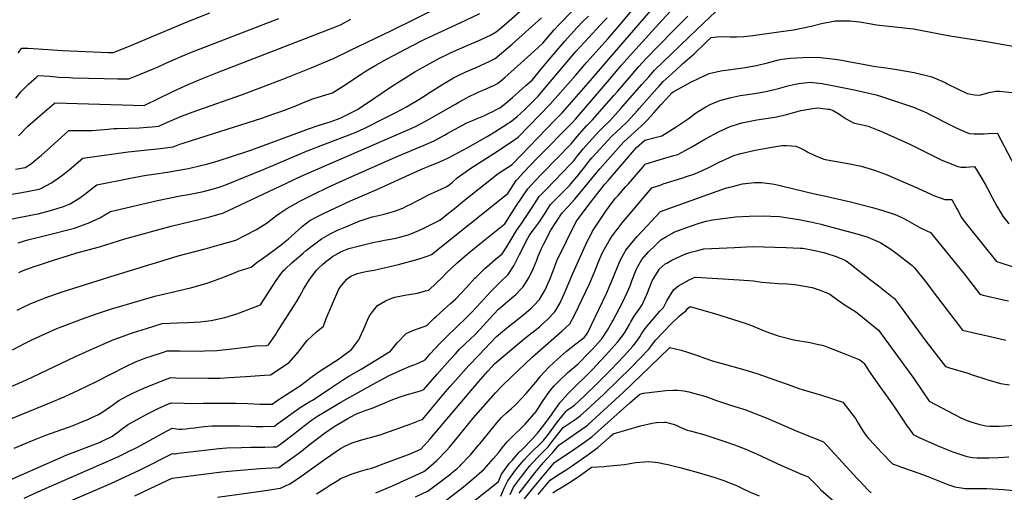
# Model space of a CAD drawing. Units: inches. Extents: x 2604119 to 2609534, y 1491255 to 1496673.
# Drawn here: x 2605997 to 2607233, y 1493920 to 1494514 of the extents above; entities that cross this region are included whole.
import ezdxf

# ---------------------------------------------------------------- set-up
doc = ezdxf.new("R2010")
doc.units = ezdxf.units.IN
doc.header["$MEASUREMENT"] = 0
doc.layers.add('tile_2735_16_contour_10ft', color=184, linetype='Continuous')

msp = doc.modelspace()

# ---------------------------------------------------------------- linework, layer by layer
at = {"layer": 'tile_2735_16_contour_10ft'}
for points, elevation in [([(2605970.4, 1494045.9), (2606004.7, 1494060.9), (2606067.3, 1494090.4), (2606084.8, 1494098.3), (2606115.2, 1494111.9), (2606123.5, 1494114.9), (2606136.2, 1494119.6), (2606140, 1494120.8), (2606156.1, 1494125.9), (2606175.8, 1494131.8), (2606194.8, 1494132.8), (2606207.8, 1494133.2), (2606223.7, 1494134.2), (2606230.8, 1494134.9), (2606237.5, 1494135.9), (2606254.6, 1494139.6), (2606265.4, 1494142.7), (2606269.7, 1494144.3), (2606299.4, 1494155.4), (2606319.2, 1494186.1), (2606324.3, 1494193.6), (2606327.9, 1494198.1), (2606330.5, 1494200.5), (2606339.3, 1494208.6), (2606352.9, 1494220.4), (2606357.3, 1494224), (2606366, 1494231), (2606375.9, 1494238.4), (2606384.6, 1494243.6), (2606388.7, 1494245.7), (2606395.9, 1494249.2), (2606406.4, 1494253.7), (2606424.3, 1494261.2), (2606428.2, 1494262.4), (2606439.7, 1494265.9), (2606447.4, 1494267.7), (2606454.5, 1494269.4), (2606466.3, 1494272.7), (2606469.1, 1494273.8), (2606477.9, 1494277.1), (2606482, 1494279), (2606488.9, 1494282.4), (2606495.3, 1494285.8), (2606499.6, 1494288.1), (2606510.3, 1494293.7), (2606521.7, 1494298.8), (2606532.6, 1494303.8), (2606534.8, 1494304.9), (2606540, 1494309.3), (2606546.5, 1494315), (2606563.6, 1494327.2), (2606597, 1494348.8), (2606601.3, 1494351.6), (2606613.4, 1494359.7), (2606623.1, 1494366.2), (2606663.3, 1494407.7), (2606694.8, 1494444), (2606709.1, 1494460.6), (2606735.8, 1494490.2), (2606751, 1494507.8), (2606781, 1494544.5)], 9510), ([(2605991.6, 1494326.2), (2606004.1, 1494328.1), (2606011.7, 1494333.3), (2606017.6, 1494338), (2606023.9, 1494343.1), (2606040.8, 1494358.4), (2606044.9, 1494362.2), (2606058.8, 1494374.6), (2606073.7, 1494374.5), (2606087.8, 1494374.6), (2606103.7, 1494375.9), (2606115.7, 1494377.2), (2606119.3, 1494377.2), (2606147.5, 1494377.9), (2606157.2, 1494378.7), (2606163.3, 1494379.3), (2606171.7, 1494380.1), (2606179.8, 1494383.7), (2606188.6, 1494387.7), (2606200.2, 1494392.5), (2606219.6, 1494399.6), (2606276.8, 1494419.9), (2606327.3, 1494439.1), (2606362.9, 1494453.6), (2606391.7, 1494465.8), (2606412.2, 1494475.5), (2606463.1, 1494500.1), (2606557.2, 1494546.8)], 9440), ([(2605996.1, 1494196.2), (2606000.5, 1494198.2), (2606003.3, 1494199.3), (2606016.6, 1494204.1), (2606020.8, 1494205.5), (2606039.3, 1494211.6), (2606058.2, 1494217.5), (2606068.9, 1494220.7), (2606097.1, 1494228.4), (2606129.2, 1494238.3), (2606187.4, 1494254.5), (2606235.6, 1494266.2), (2606248.9, 1494269.7), (2606252, 1494270.9), (2606331.9, 1494308.3), (2606350.6, 1494317.1), (2606489.4, 1494377.7), (2606495.5, 1494380.6), (2606500.4, 1494382.9), (2606507.2, 1494386.7), (2606544.2, 1494407.6), (2606548.6, 1494410.2), (2606560.5, 1494416.9), (2606571.2, 1494422.2), (2606573.6, 1494423.2), (2606581.8, 1494426.8), (2606589.2, 1494429.8), (2606592.3, 1494431.3), (2606597, 1494433.7), (2606600.7, 1494436.8), (2606606.1, 1494441.5), (2606630.3, 1494462.9), (2606642.9, 1494474.3), (2606653.9, 1494484.3), (2606667.6, 1494500.6), (2606674.7, 1494508.4), (2606708, 1494542.8)], 9480), ([(2605941.4, 1493994.2), (2606035, 1494032.4), (2606052.7, 1494039.7), (2606071.7, 1494048.4), (2606092.6, 1494058.5), (2606130.5, 1494077.8), (2606142.5, 1494083.7), (2606151.1, 1494087.2), (2606155.5, 1494089), (2606163.3, 1494091.5), (2606177.4, 1494096.1), (2606181.9, 1494097.6), (2606186.8, 1494097.7), (2606198, 1494097.7), (2606223.8, 1494097.4), (2606229.2, 1494097.5), (2606244.4, 1494098.1), (2606267.3, 1494100.6), (2606284.4, 1494102.8), (2606293.3, 1494103.7), (2606307.3, 1494104.5), (2606309.5, 1494105), (2606318.2, 1494117.6), (2606320.1, 1494120.5), (2606344.4, 1494159.3), (2606348.6, 1494166.3), (2606351.1, 1494171), (2606353.4, 1494175.3), (2606359.5, 1494185.1), (2606361.4, 1494187.9), (2606369.8, 1494199.2), (2606371.7, 1494201.1), (2606377.1, 1494206.1), (2606380.4, 1494209.2), (2606389.8, 1494216.3), (2606397.3, 1494220.6), (2606399.7, 1494221.9), (2606410.5, 1494226.4), (2606425.5, 1494230.2), (2606440.3, 1494233.7), (2606449.1, 1494235.6), (2606454.9, 1494236.6), (2606462.7, 1494237.9), (2606469.5, 1494239.4), (2606475.8, 1494240.9), (2606484.6, 1494243.5), (2606488.2, 1494244.6), (2606498.2, 1494248.9), (2606506, 1494252.7), (2606521.4, 1494260.2), (2606524.5, 1494261.8), (2606535.5, 1494270.7), (2606542.4, 1494276.2), (2606555.5, 1494287.1), (2606581.4, 1494307.6), (2606598, 1494320.5), (2606615.2, 1494331.9), (2606669.4, 1494387.9), (2606676.6, 1494395.3), (2606678.5, 1494397.4), (2606710.8, 1494434.1), (2606751.7, 1494482), (2606792.4, 1494528.8)], 9520), ([(2605985.4, 1494263), (2606017.1, 1494269.3), (2606020.2, 1494270), (2606035.8, 1494274.2), (2606043.9, 1494276.5), (2606051.9, 1494279), (2606060.3, 1494282.4), (2606072.6, 1494290), (2606080.5, 1494295.7), (2606087.1, 1494301.1), (2606093.7, 1494306.2), (2606136, 1494314.6), (2606151.4, 1494317.6), (2606156.4, 1494318.4), (2606165.6, 1494319.8), (2606182.8, 1494322.3), (2606198.9, 1494325.1), (2606208.8, 1494326.9), (2606226, 1494331), (2606231.5, 1494332.4), (2606244.8, 1494336.1), (2606282.1, 1494348.4), (2606288.3, 1494350.5), (2606359.6, 1494376.9), (2606371.6, 1494381), (2606374.2, 1494381.7), (2606384.1, 1494384.7), (2606386.7, 1494385.5), (2606396, 1494388.9), (2606399.3, 1494390.3), (2606407.8, 1494394.3), (2606421, 1494401.1), (2606441.6, 1494414.8), (2606464, 1494430), (2606493.2, 1494448.3), (2606499, 1494451.9), (2606508.1, 1494456.9), (2606523.3, 1494465), (2606535.4, 1494470.9), (2606538.8, 1494472.6), (2606559, 1494481.6), (2606572.7, 1494487.6), (2606588, 1494494.7), (2606595.2, 1494498.6), (2606599.5, 1494502.1), (2606611.8, 1494512.6), (2606636, 1494534)], 9460), ([(2606002.6, 1493912.3), (2606019.7, 1493920.2), (2606120.2, 1493964.4), (2606132.8, 1493970.5), (2606144.8, 1493976.6), (2606153.4, 1493981.3), (2606176.6, 1493994.2), (2606188.3, 1494000.4), (2606191.2, 1494000), (2606193.8, 1493999.5), (2606197.1, 1493999.2), (2606199.3, 1493999.2), (2606199.8, 1493999.2), (2606200.6, 1493999.2), (2606205.6, 1493999.6), (2606211.1, 1494000.2), (2606216.5, 1494001), (2606219.3, 1494001.4), (2606222, 1494001.8), (2606228.7, 1494002.4), (2606238.3, 1494003.1), (2606248.9, 1494003.2), (2606269.6, 1494003.4), (2606273.2, 1494003.4), (2606287.3, 1494002.9), (2606293.8, 1494002.5), (2606302.3, 1494002.4), (2606316.8, 1494002.9), (2606319.5, 1494004.9), (2606337.3, 1494018.1), (2606350.4, 1494027.1), (2606361.4, 1494033.9), (2606364.5, 1494035.7), (2606379.5, 1494045.3), (2606388.6, 1494051.7), (2606402.4, 1494060.7), (2606410.5, 1494065.7), (2606425.6, 1494074.5), (2606462.7, 1494097.4), (2606470.9, 1494107.5), (2606482.2, 1494119.5), (2606490.8, 1494123), (2606494.1, 1494124.3), (2606504.8, 1494128.3), (2606508.4, 1494129.3), (2606517.6, 1494138.5), (2606520.1, 1494140.9), (2606538.1, 1494157.2), (2606544.5, 1494162.9), (2606557.9, 1494177.3), (2606568.4, 1494188.8), (2606570, 1494190.4), (2606580.9, 1494201), (2606583.4, 1494203.3), (2606594.1, 1494212.4), (2606602.8, 1494219.4), (2606607.9, 1494227.2), (2606614.3, 1494237.5), (2606621, 1494249.1), (2606628.4, 1494259.5), (2606629.7, 1494261.3), (2606635.4, 1494270.1), (2606639.6, 1494276.6), (2606649.3, 1494291.5), (2606658.3, 1494301), (2606688.3, 1494331.7), (2606692.2, 1494336.2), (2606697.4, 1494342.6), (2606704.5, 1494351.6), (2606707.7, 1494355.5), (2606724.6, 1494374), (2606729.5, 1494378.7), (2606738.1, 1494387), (2606751.8, 1494402.3), (2606760.3, 1494411.9), (2606778.3, 1494432.6), (2606786.8, 1494442.2), (2606794.3, 1494450.5), (2606847.8, 1494502.2), (2606878.5, 1494531.3)], 9550), ([(2605978.5, 1493932.5), (2606045, 1493962), (2606056.1, 1493966.7), (2606070.9, 1493972.3), (2606075.1, 1493973.8), (2606097.9, 1493982.9), (2606100.3, 1493983.9), (2606103.1, 1493985.3), (2606113.4, 1493990.4), (2606116.5, 1493992.7), (2606119.8, 1493995.1), (2606124.4, 1493998.7), (2606132.5, 1494004.4), (2606156.7, 1494017.8), (2606170.8, 1494025.1), (2606184, 1494030.8), (2606187.5, 1494032.2), (2606203.4, 1494031.6), (2606211.3, 1494031.5), (2606227.6, 1494031.7), (2606268.1, 1494031.8), (2606283.3, 1494031.3), (2606298.8, 1494030.4), (2606314.2, 1494030.6), (2606322.7, 1494036.9), (2606326, 1494039.1), (2606337.8, 1494046.6), (2606349.6, 1494054.2), (2606360.7, 1494062.6), (2606361.3, 1494063.2), (2606374.1, 1494072.3), (2606387, 1494080.5), (2606398.4, 1494088), (2606400.8, 1494089.5), (2606413.5, 1494099.4), (2606421.5, 1494109.7), (2606422.8, 1494111.5), (2606426.2, 1494118.9), (2606429, 1494125.4), (2606433.6, 1494136.1), (2606436.2, 1494141.5), (2606441.3, 1494148.3), (2606446.2, 1494154.8), (2606456.2, 1494160.4), (2606464.2, 1494163.7), (2606468.2, 1494165.2), (2606480.7, 1494167.4), (2606494.2, 1494169.6), (2606496.5, 1494170.1), (2606506.6, 1494172.9), (2606510.8, 1494174.1), (2606519.9, 1494182.5), (2606527.6, 1494189.8), (2606533, 1494195.5), (2606546.4, 1494208.4), (2606561.6, 1494221.1), (2606577, 1494233.8), (2606606.3, 1494257.4), (2606621, 1494280.2), (2606635, 1494301.5), (2606643.9, 1494311.1), (2606652.9, 1494320.6), (2606689.4, 1494357.8), (2606694.8, 1494364.4), (2606700.1, 1494370.6), (2606709.3, 1494380.8), (2606714.7, 1494386.3), (2606716.4, 1494388), (2606743.1, 1494418.6), (2606747.7, 1494423.8), (2606774.6, 1494455.1), (2606783.4, 1494464.9), (2606818.5, 1494500.9), (2606836, 1494518.6)], 9540), ([(2605988.1, 1494098.9), (2606004.6, 1494107.6), (2606012.3, 1494111.3), (2606021.6, 1494115.8), (2606039.2, 1494123.6), (2606043.7, 1494125.5), (2606057.2, 1494130.8), (2606074.5, 1494137.4), (2606093.5, 1494144.2), (2606112.2, 1494150.5), (2606128.3, 1494155.2), (2606131.2, 1494156), (2606166.9, 1494166.4), (2606190, 1494171.6), (2606213.3, 1494177.4), (2606232.4, 1494182.8), (2606251, 1494189.3), (2606266.7, 1494195.7), (2606271.5, 1494197.7), (2606287.8, 1494202.9), (2606295.1, 1494209.1), (2606296.8, 1494210.3), (2606301.3, 1494213.2), (2606325.3, 1494230.8), (2606334.5, 1494238.3), (2606338.4, 1494241.6), (2606343.3, 1494246.2), (2606350.5, 1494252.8), (2606352.1, 1494254.2), (2606361.5, 1494261.4), (2606371, 1494266.6), (2606379.2, 1494270.7), (2606412.5, 1494286.3), (2606444.8, 1494300.2), (2606496.1, 1494323.6), (2606500.5, 1494325.5), (2606505.9, 1494327.7), (2606512, 1494330.1), (2606523.4, 1494334.8), (2606534.5, 1494340), (2606559.9, 1494353.4), (2606583.8, 1494367), (2606593.8, 1494373), (2606610.1, 1494383.4), (2606612.8, 1494385.1), (2606621.5, 1494392.3), (2606631, 1494400.5), (2606648, 1494418), (2606659.1, 1494430.8), (2606661.2, 1494433.3), (2606695.4, 1494473.8), (2606706.2, 1494485.7), (2606730.7, 1494512.7), (2606734.5, 1494516.5)], 9500), ([(2605989.9, 1493975.1), (2606015.1, 1493985.8), (2606029.9, 1493991.4), (2606064, 1494003.9), (2606077.9, 1494009.4), (2606081.9, 1494011), (2606087.7, 1494013.7), (2606095.8, 1494017.7), (2606100.1, 1494020), (2606105.6, 1494023.7), (2606110.9, 1494027.5), (2606113.7, 1494029.4), (2606121.7, 1494035.1), (2606126.1, 1494037.5), (2606134.1, 1494041.7), (2606140.1, 1494044.9), (2606153, 1494050.7), (2606166.3, 1494056.2), (2606179.9, 1494061.5), (2606186.8, 1494064), (2606192.9, 1494063.6), (2606233.5, 1494063.3), (2606243.2, 1494063.4), (2606248.7, 1494063.4), (2606260.1, 1494064), (2606280.8, 1494065.3), (2606304.2, 1494067), (2606312, 1494067.6), (2606335.4, 1494083), (2606346.8, 1494096), (2606356.4, 1494108.3), (2606357.9, 1494110.4), (2606369.5, 1494121.5), (2606378.3, 1494128.8), (2606382, 1494138.2), (2606397.9, 1494175.1), (2606399.3, 1494177.6), (2606407.4, 1494187.2), (2606410.2, 1494190), (2606413.6, 1494191.8), (2606421.2, 1494194.8), (2606427.9, 1494196.6), (2606433.9, 1494197.8), (2606442, 1494199.2), (2606456.2, 1494202.3), (2606460, 1494203.1), (2606472.5, 1494206.3), (2606497.5, 1494213), (2606509.9, 1494216.9), (2606514.2, 1494218.8), (2606609.9, 1494295.4), (2606613.6, 1494301.1), (2606620.6, 1494311.7), (2606627.9, 1494319.8), (2606629.3, 1494321.4), (2606647.3, 1494340.2), (2606690.5, 1494383.9), (2606695, 1494388.9), (2606735.1, 1494435.8), (2606752.8, 1494456.9), (2606762.4, 1494467.9), (2606803.8, 1494513.4), (2606814.3, 1494524.7)], 9530), ([(2605992.2, 1494415.5), (2605998.4, 1494423.3), (2606008.2, 1494432.9), (2606018.1, 1494441.9), (2606020.4, 1494443.9), (2606035, 1494442.8), (2606046.1, 1494441.9), (2606060, 1494441.1), (2606063.9, 1494440.9), (2606102.9, 1494439.9), (2606120.2, 1494439.6), (2606134.1, 1494439.5), (2606146.6, 1494444.5), (2606149.7, 1494445.8), (2606163.6, 1494451.6), (2606170.1, 1494454.4), (2606180.5, 1494459.3), (2606199.6, 1494467.9), (2606212.6, 1494473.2), (2606322.5, 1494515.4)], 9420), ([(2605994, 1494148.8), (2605998.9, 1494151.3), (2606011, 1494157.2), (2606020.6, 1494161), (2606029.2, 1494164.3), (2606048.9, 1494171.2), (2606116.9, 1494192.8), (2606183.7, 1494213.4), (2606196.1, 1494217), (2606229.9, 1494225.9), (2606247.4, 1494230.7), (2606268.4, 1494236.7), (2606294.5, 1494250), (2606307.9, 1494258.7), (2606310.4, 1494260.5), (2606319.6, 1494267.9), (2606323.8, 1494270.9), (2606332.5, 1494276.7), (2606346.8, 1494284.7), (2606347.1, 1494284.9), (2606365.6, 1494294.1), (2606384.5, 1494303.2), (2606411.2, 1494315.6), (2606471.9, 1494342.4), (2606504.9, 1494356.1), (2606507.8, 1494357.4), (2606517.3, 1494361.7), (2606530.4, 1494368.9), (2606533.7, 1494370.7), (2606558.6, 1494384.1), (2606566.7, 1494387.8), (2606569.2, 1494388.9), (2606579.7, 1494393.2), (2606586.7, 1494396.4), (2606590.3, 1494398.1), (2606595.9, 1494401.1), (2606599.7, 1494403.3), (2606607.4, 1494408.9), (2606616, 1494416.2), (2606632.7, 1494431.1), (2606640.4, 1494438.1), (2606657.2, 1494458.3), (2606681.6, 1494487.1), (2606692.4, 1494499), (2606703, 1494510.6), (2606711.1, 1494518.3)], 9490), ([(2605994.9, 1494472.1), (2605999.6, 1494478.3), (2606007.1, 1494478.2), (2606013.8, 1494477.8), (2606050.6, 1494475.2), (2606108.5, 1494472.7), (2606114.6, 1494472.8), (2606126, 1494477.2), (2606129.5, 1494478.5), (2606138.8, 1494482.4), (2606205.2, 1494510.5), (2606235.9, 1494522.7)], 9410), ([(2605995, 1494233.4), (2606007.4, 1494237), (2606030.9, 1494243), (2606065.7, 1494252), (2606080.4, 1494257.3), (2606083.1, 1494258.3), (2606098.4, 1494265.1), (2606104, 1494268.6), (2606111.1, 1494272.8), (2606170.2, 1494286.7), (2606198.4, 1494292.3), (2606208.9, 1494294.2), (2606225.7, 1494297.6), (2606228.9, 1494298.3), (2606240.4, 1494301.5), (2606247.4, 1494303.6), (2606254.6, 1494305.8), (2606304.1, 1494326), (2606351.4, 1494346.3), (2606357, 1494348.8), (2606380.9, 1494358), (2606414.2, 1494370.5), (2606418.3, 1494372.1), (2606428.6, 1494376.8), (2606430.5, 1494377.7), (2606456.7, 1494390.8), (2606470.2, 1494397.7), (2606482.6, 1494404.3), (2606484.7, 1494405.6), (2606498, 1494413.6), (2606502.6, 1494416.4), (2606512.5, 1494422.9), (2606527, 1494432.2), (2606541.9, 1494440.9), (2606546.7, 1494443.2), (2606557.4, 1494448.4), (2606570.1, 1494454), (2606586.4, 1494461.4), (2606594.2, 1494465.3), (2606615.4, 1494483.2), (2606628.1, 1494494.4), (2606652.3, 1494516.3)], 9470), ([(2606023.7, 1494301.9), (2606037, 1494308.8), (2606049.7, 1494317.8), (2606059, 1494325.3), (2606076.4, 1494339.7), (2606133.3, 1494347.8), (2606161.2, 1494350.8), (2606173.2, 1494351.9), (2606189.9, 1494354), (2606198.1, 1494357.4), (2606200.9, 1494358.5), (2606213.8, 1494362.7), (2606300.9, 1494390.1), (2606316.1, 1494395.4), (2606326.3, 1494399.1), (2606341.8, 1494404.8), (2606353.4, 1494409.7), (2606365.2, 1494414.6), (2606377.4, 1494418.3), (2606389.8, 1494422.2), (2606403.6, 1494430.8), (2606425.6, 1494445.4), (2606430.8, 1494449), (2606434.2, 1494451.1), (2606444, 1494456.6), (2606458.6, 1494464.6), (2606474.5, 1494473.3), (2606489.5, 1494481.1), (2606504.9, 1494488.9), (2606557.1, 1494513.3), (2606574.7, 1494521.9)], 9450), ([(2605995.6, 1494367.8), (2606007.3, 1494379.9), (2606019.8, 1494391.2), (2606040.2, 1494408.7), (2606041.2, 1494409.5), (2606069.5, 1494408.4), (2606139.3, 1494406.5), (2606153.2, 1494406.2), (2606153.5, 1494406.2), (2606154, 1494406.5), (2606188.3, 1494423.3), (2606205.5, 1494431.3), (2606222.3, 1494438.5), (2606247.6, 1494448.6), (2606393.6, 1494504.9), (2606397.8, 1494506.6), (2606400.8, 1494508), (2606412.8, 1494514.5)], 9430), ([(2606036.7, 1493898.7), (2606111.5, 1493931), (2606148.2, 1493948.1), (2606189, 1493968.7), (2606191.4, 1493968.3), (2606192.1, 1493968.3), (2606196.6, 1493968.8), (2606247.5, 1493974.8), (2606252, 1493975.2), (2606257, 1493975.6), (2606275.7, 1493976), (2606287.3, 1493976.3), (2606305, 1493976.4), (2606315.4, 1493976.8), (2606319.6, 1493977), (2606323.2, 1493979.6), (2606338.8, 1493991.1), (2606357.9, 1494006.1), (2606363.6, 1494010.5), (2606372.4, 1494016.2), (2606377.3, 1494019.3), (2606400.2, 1494033.1), (2606444.5, 1494057.9), (2606460.8, 1494066.5), (2606477.8, 1494074.2), (2606487.4, 1494078.4), (2606493.1, 1494080.5), (2606497.2, 1494082.2), (2606506.1, 1494086.3), (2606512.6, 1494093.8), (2606524.7, 1494106.9), (2606533.3, 1494115.7), (2606558.1, 1494139.7), (2606563.7, 1494145.3), (2606576.5, 1494159), (2606587.9, 1494171.4), (2606600, 1494183.5), (2606610.3, 1494193.5), (2606617.3, 1494204.5), (2606622.5, 1494214.7), (2606624.5, 1494218.9), (2606635.2, 1494239.1), (2606636.9, 1494242), (2606640.6, 1494247.7), (2606642.2, 1494249.8), (2606649.7, 1494260), (2606651.9, 1494263.1), (2606656.7, 1494270.7), (2606661.5, 1494278.4), (2606663.5, 1494281.5), (2606667.5, 1494285.6), (2606682, 1494300.2), (2606687.2, 1494305.5), (2606691.4, 1494310.4), (2606698.9, 1494319.4), (2606700.9, 1494321.8), (2606705.2, 1494327.1), (2606710, 1494333.5), (2606715.5, 1494340.2), (2606740, 1494367.2), (2606747.1, 1494373.9), (2606751.3, 1494377.7), (2606760.2, 1494386), (2606772.9, 1494399.9), (2606775, 1494402.4), (2606797.6, 1494427.9), (2606800, 1494430.5), (2606805.1, 1494436.2), (2606816.1, 1494446.3), (2606827.2, 1494456.3), (2606829.4, 1494458.3), (2606843.8, 1494471), (2606857.8, 1494484.4), (2606859.5, 1494486), (2606865.2, 1494491.4), (2606872.2, 1494492.3), (2606878.8, 1494492.7), (2606889.3, 1494492.4), (2606891.3, 1494492.3), (2606897, 1494492.3), (2606906.2, 1494492.8), (2606917.5, 1494494.2), (2606953.2, 1494499.2), (2606968.8, 1494501.4), (2606990.8, 1494505.9), (2607003.8, 1494509.2), (2607021.1, 1494512.5), (2607024.8, 1494512.7), (2607039.9, 1494512.6), (2607051.5, 1494511.3), (2607066.3, 1494508.7), (2607073, 1494507.6), (2607095.7, 1494504.9), (2607119.4, 1494502.6), (2607141.2, 1494498.5), (2607162.7, 1494494.2), (2607165.5, 1494493.7), (2607211.1, 1494486.4), (2607260.6, 1494477.6)], 9560), ([(2606141.7, 1493915.2), (2606160.8, 1493924.4), (2606188.6, 1493937.6), (2606250.8, 1493945.4), (2606259.8, 1493946.5), (2606264.2, 1493946.9), (2606298.8, 1493949.7), (2606313.6, 1493950.5), (2606322.3, 1493951.1), (2606330.1, 1493956.4), (2606341.6, 1493964.6), (2606351, 1493971.6), (2606360.7, 1493979.3), (2606370.9, 1493987.2), (2606379.9, 1493994), (2606391.9, 1494002.4), (2606396.7, 1494005.3), (2606409.2, 1494012.6), (2606411.9, 1494014.2), (2606420.8, 1494018.7), (2606426.5, 1494021), (2606430.7, 1494022.4), (2606439.5, 1494025.6), (2606452.5, 1494031), (2606465.5, 1494036.6), (2606474.9, 1494039.9), (2606478.5, 1494041.1), (2606482.3, 1494042.2), (2606491.4, 1494044.6), (2606500.2, 1494047.5), (2606504.4, 1494048.9), (2606520.6, 1494068), (2606537, 1494086.5), (2606544.1, 1494094), (2606549.4, 1494099.5), (2606562.6, 1494112.2), (2606568.8, 1494118.2), (2606574.9, 1494124.5), (2606587.2, 1494138.2), (2606597.9, 1494149.5), (2606609.7, 1494159.6), (2606620, 1494168.6), (2606627.1, 1494175.8), (2606629.4, 1494178.2), (2606636.2, 1494189.4), (2606642, 1494201.4), (2606646.3, 1494211.8), (2606648.2, 1494216.6), (2606652.4, 1494226.2), (2606655.2, 1494232), (2606663.9, 1494249.2), (2606678, 1494271.3), (2606686.1, 1494279.4), (2606694, 1494288.4), (2606721.2, 1494321.6), (2606725.5, 1494326.6), (2606755.4, 1494360.4), (2606764.3, 1494368.4), (2606770, 1494373.5), (2606777.2, 1494380.1), (2606782.5, 1494385), (2606785.3, 1494388.1), (2606793.4, 1494397), (2606802.2, 1494406.8), (2606809.1, 1494414.5), (2606815.9, 1494421.9), (2606817.4, 1494423.3), (2606827.4, 1494428.8), (2606839.1, 1494434.9), (2606851, 1494440.7), (2606862.8, 1494446.3), (2606877.6, 1494449.8), (2606892.8, 1494451.9), (2606902.1, 1494453), (2606907.8, 1494453.9), (2606922.2, 1494456.3), (2606936.2, 1494459.8), (2606950, 1494463.6), (2606953.8, 1494464.3), (2606965, 1494465.6), (2606980.5, 1494466.6), (2606999.4, 1494466.7), (2607002, 1494466.5), (2607020.9, 1494464.3), (2607029.2, 1494463.1), (2607040, 1494461), (2607051.6, 1494458.7), (2607071.7, 1494455.2), (2607085.2, 1494453.3), (2607098.3, 1494451.4), (2607120, 1494447.5), (2607142.4, 1494442.2), (2607158.9, 1494435), (2607162.5, 1494433.1), (2607186.5, 1494421.3), (2607196.1, 1494419.4), (2607202.2, 1494419.1), (2607211.6, 1494421.7), (2607213.8, 1494422.3), (2607222.9, 1494424), (2607227.4, 1494424.2), (2607242.9, 1494422.4)], 9570), ([(2606245.4, 1493913.5), (2606300, 1493921), (2606324.6, 1493925), (2606336.1, 1493930.4), (2606347, 1493937.6), (2606375.1, 1493957.5), (2606380.9, 1493961.8), (2606400, 1493975), (2606405.2, 1493977.6), (2606414.4, 1493981.8), (2606425.1, 1493985.2), (2606434, 1493987.6), (2606437.7, 1493988.5), (2606450.7, 1493992.4), (2606458.9, 1493995.3), (2606469.6, 1493999.1), (2606476.6, 1494001.6), (2606489.6, 1494006.4), (2606499.8, 1494010.3), (2606502.6, 1494011.4), (2606514.9, 1494026), (2606531.7, 1494046.1), (2606537.6, 1494052.8), (2606561, 1494079.3), (2606573.4, 1494092.3), (2606595.9, 1494115.5), (2606608.4, 1494126.2), (2606610.4, 1494127.9), (2606630.2, 1494143.3), (2606639.4, 1494151.3), (2606642.3, 1494154.2), (2606649.5, 1494162.2), (2606652.5, 1494167), (2606656.4, 1494173.3), (2606662.4, 1494186.4), (2606666.8, 1494198.2), (2606670.3, 1494207.4), (2606671.6, 1494210.8), (2606695.7, 1494260.1), (2606713.9, 1494284), (2606723, 1494296), (2606731.9, 1494307), (2606736.4, 1494312.4), (2606771.5, 1494353.2), (2606781.9, 1494362.7), (2606795, 1494365.9), (2606803.3, 1494368.1), (2606820, 1494378.4), (2606836.5, 1494389.5), (2606846.8, 1494397.1), (2606858.4, 1494404.4), (2606864.2, 1494407.2), (2606876.2, 1494412.4), (2606890.5, 1494416.3), (2606901.8, 1494418.5), (2606905, 1494419.1), (2606919.5, 1494421.2), (2606933.8, 1494423.7), (2606942.7, 1494425.9), (2606949.6, 1494427.6), (2606961.4, 1494430.8), (2606968.7, 1494432.4), (2606975.3, 1494433.8), (2606989.6, 1494435.5), (2607004.5, 1494433.7), (2607021.8, 1494430.5), (2607046.7, 1494425.3), (2607058, 1494422.7), (2607072.4, 1494419.3), (2607079.2, 1494417.2), (2607119.4, 1494404.2), (2607136.1, 1494396.9), (2607140, 1494394.9), (2607165.3, 1494381.8), (2607171.2, 1494378.7), (2607177.5, 1494375.9), (2607189.3, 1494371), (2607195.6, 1494370.4), (2607199.9, 1494370.4), (2607202.7, 1494370.3), (2607208.2, 1494370.5), (2607213.6, 1494370.9), (2607224.5, 1494371.3), (2607224.7, 1494371), (2607246, 1494330.4)], 9580), ([(2606369.9, 1493917.9), (2606376.4, 1493921.9), (2606380.9, 1493925.1), (2606387.2, 1493929.1), (2606396.3, 1493934.7), (2606400, 1493937), (2606407.2, 1493940.1), (2606414.4, 1493943), (2606425.1, 1493946.4), (2606433.9, 1493948.8), (2606437.6, 1493949.8), (2606445, 1493952.3), (2606450.2, 1493954.2), (2606487.2, 1493968.1), (2606500.8, 1493974), (2606505.1, 1493978.7), (2606512.4, 1493987.1), (2606573.3, 1494058.8), (2606584.8, 1494072.1), (2606589.4, 1494077), (2606593.8, 1494081.5), (2606627.9, 1494110.7), (2606638.8, 1494119.2), (2606642.9, 1494122.5), (2606649.5, 1494127.8), (2606651.9, 1494129.9), (2606659.6, 1494137), (2606668.9, 1494146.8), (2606675.5, 1494158.1), (2606676.8, 1494160.7), (2606681.1, 1494170.2), (2606691.6, 1494195), (2606709.7, 1494235), (2606714.8, 1494245.1), (2606716.4, 1494248.2), (2606732.9, 1494273.1), (2606736.2, 1494277.9), (2606744.9, 1494289.3), (2606748.3, 1494293.1), (2606758.1, 1494304.2), (2606761.5, 1494307.8), (2606766.6, 1494313.5), (2606771.7, 1494319.2), (2606779.8, 1494329), (2606782.5, 1494332.5), (2606801.2, 1494338.3), (2606818.5, 1494343.1), (2606823.6, 1494344.6), (2606832.8, 1494349.7), (2606840.9, 1494354.3), (2606858, 1494364.2), (2606875.3, 1494373.3), (2606889.2, 1494379.5), (2606899.4, 1494382.9), (2606903.9, 1494384.3), (2606916.4, 1494387), (2606922.7, 1494388.2), (2606930.8, 1494389.3), (2606945.3, 1494391.4), (2606958.6, 1494394.5), (2606967.4, 1494396.8), (2606971.8, 1494398.1), (2606977.7, 1494399.7), (2606985.2, 1494401.2), (2606993, 1494402.3), (2606999.1, 1494403.2), (2607012, 1494401.6), (2607014, 1494401.3), (2607018.6, 1494399.8), (2607025.6, 1494395.7), (2607028.5, 1494393.7), (2607034.8, 1494389.2), (2607042.3, 1494385.2), (2607045.1, 1494384), (2607057.2, 1494381.4), (2607062.2, 1494380.1), (2607072.9, 1494376), (2607078.1, 1494373.7), (2607115.5, 1494356.9), (2607134.6, 1494347.2), (2607154, 1494337.9), (2607173.9, 1494329.6), (2607178.8, 1494328.6), (2607182.8, 1494328.4), (2607185.5, 1494328.5), (2607190.1, 1494329), (2607196.1, 1494329.5), (2607203.7, 1494316.6), (2607209.1, 1494307.3), (2607212.2, 1494301.7), (2607218.1, 1494290.3), (2607224, 1494279.6), (2607227.7, 1494273.1), (2607231.4, 1494266.9), (2607238.9, 1494257.2)], 9590), ([(2606444.4, 1493919.1), (2606465.1, 1493927.8), (2606504.4, 1493945.8), (2606507.7, 1493948.5), (2606521, 1493959.6), (2606533.4, 1493972.7), (2606536.5, 1493976.3), (2606544.7, 1493986.1), (2606555.4, 1493999.5), (2606566.4, 1494012.9), (2606594.3, 1494045), (2606603.8, 1494054.6), (2606614.7, 1494065.1), (2606640.5, 1494089.5), (2606647.1, 1494095.4), (2606677.9, 1494122.4), (2606687.9, 1494131.7), (2606694.1, 1494143.3), (2606712.5, 1494182), (2606718.3, 1494195.8), (2606720.8, 1494202.1), (2606723.8, 1494209.7), (2606728.5, 1494220.4), (2606730.8, 1494224.9), (2606737.3, 1494236.1), (2606741.4, 1494242.5), (2606748.3, 1494251.7), (2606753.4, 1494258.4), (2606763.4, 1494270.3), (2606790.8, 1494302.7), (2606802.3, 1494306.5), (2606805.1, 1494307.4), (2606828.6, 1494314.8), (2606834.4, 1494316.8), (2606844.6, 1494320.2), (2606861.4, 1494327.9), (2606875.4, 1494334.7), (2606888.4, 1494340.9), (2606893.9, 1494343.1), (2606902.5, 1494345.9), (2606920.6, 1494350), (2606929.9, 1494351.7), (2606943.8, 1494354.1), (2606954.2, 1494355.7), (2606960, 1494355.6), (2606966.7, 1494355.4), (2606971.6, 1494354.9), (2606976.4, 1494352.9), (2606984, 1494349.1), (2606986, 1494348), (2606995.5, 1494343.2), (2607006.8, 1494338.5), (2607011, 1494337.7), (2607032.1, 1494334.1), (2607039.2, 1494332.7), (2607053.5, 1494329.8), (2607070.4, 1494324.9), (2607084.1, 1494319.8), (2607096.7, 1494314.3), (2607124.7, 1494302), (2607141.9, 1494294.3), (2607145.6, 1494292.7), (2607153, 1494289.9), (2607158.5, 1494287.9), (2607161.5, 1494287.7), (2607163.7, 1494287.7), (2607167.5, 1494287.8), (2607173.9, 1494276.3), (2607175.9, 1494272.6), (2607178.1, 1494268.4), (2607179.7, 1494265.3), (2607181.7, 1494262.2), (2607187.6, 1494254.8), (2607223.7, 1494210), (2607229.1, 1494208.3), (2607243, 1494203.5)], 9600), ([(2606494.2, 1493914), (2606510.1, 1493921.4), (2606530.2, 1493936.7), (2606538.4, 1493943), (2606540.2, 1493944.5), (2606546.2, 1493949.8), (2606550.1, 1493953.2), (2606551.1, 1493954.2), (2606561.5, 1493965.2), (2606563.5, 1493967.3), (2606573.1, 1493978.8), (2606574.7, 1493980.7), (2606585.5, 1493994.1), (2606596.2, 1494007.1), (2606602.1, 1494013.6), (2606608.2, 1494019.5), (2606614.6, 1494025), (2606618.9, 1494028.8), (2606620.8, 1494030.8), (2606633, 1494044.1), (2606647.8, 1494061.1), (2606651.1, 1494065.6), (2606661.3, 1494077.1), (2606672.5, 1494087.2), (2606683.8, 1494097), (2606695.4, 1494106.5), (2606705.6, 1494114.4), (2606707.8, 1494116.8), (2606710.3, 1494120.7), (2606714.6, 1494129.4), (2606733.7, 1494169.8), (2606739.7, 1494183.4), (2606751.1, 1494211.1), (2606758.1, 1494224.2), (2606767.6, 1494235.9), (2606772.9, 1494241.8), (2606801.7, 1494272.8), (2606845.9, 1494288.9), (2606861, 1494294.3), (2606884.6, 1494302.5), (2606888.5, 1494303.6), (2606898.3, 1494306.1), (2606904.4, 1494307.7), (2606919.7, 1494309.2), (2606928.6, 1494309.1), (2606941.9, 1494307.6), (2606946.5, 1494306.9), (2606955.1, 1494304.7), (2606995, 1494295), (2607009.4, 1494291.9), (2607040.4, 1494284.9), (2607068, 1494277.7), (2607082.2, 1494273.8), (2607096.5, 1494269.1), (2607099.3, 1494267.8), (2607105.5, 1494264.8), (2607111.6, 1494261.6), (2607114.8, 1494259.7), (2607126.5, 1494252.9), (2607131.3, 1494250.5), (2607135.1, 1494248.8), (2607140.7, 1494246.3), (2607183.1, 1494194.3), (2607202.4, 1494168.9), (2607206.9, 1494167.8), (2607232.4, 1494161.8), (2607238.5, 1494160.4)], 9610), ([(2605872.3, 1494272.4), (2605912.2, 1494281), (2605935, 1494285.8), (2605956.7, 1494289.5), (2605999.7, 1494296.5), (2606021.6, 1494300.9), (2606023.7, 1494301.9)], 9450), ([(2606515.7, 1493897), (2606554.1, 1493926.8), (2606567.5, 1493937.8), (2606580.2, 1493949), (2606592.1, 1493962.2), (2606598.1, 1493969.2), (2606602.7, 1493975.6), (2606609.2, 1493983.4), (2606614.5, 1493988.6), (2606629.9, 1494003.6), (2606631.9, 1494005.4), (2606645.5, 1494021.3), (2606654.5, 1494035), (2606663.6, 1494048.1), (2606668.3, 1494053.4), (2606673.9, 1494059.6), (2606684.9, 1494069.8), (2606698.1, 1494081.4), (2606712, 1494095.5), (2606715.7, 1494099.3), (2606728, 1494112.5), (2606735.3, 1494123.8), (2606740.7, 1494133.4), (2606741.7, 1494135.3), (2606754.1, 1494158.5), (2606760.2, 1494171.6), (2606763.4, 1494179.5), (2606765.7, 1494185.5), (2606771.1, 1494199.6), (2606773.2, 1494203.5), (2606778.3, 1494212.5), (2606786.5, 1494221.9), (2606788.4, 1494223.9), (2606793.1, 1494228.3), (2606802.2, 1494237.1), (2606809.2, 1494241.4), (2606815.7, 1494245.3), (2606818.4, 1494246.8), (2606833.6, 1494252.4), (2606847.5, 1494257.3), (2606854.5, 1494259.4), (2606858.9, 1494260.6), (2606867.1, 1494262.5), (2606889.4, 1494265.4), (2606895.7, 1494266), (2606913.1, 1494267.1), (2606932, 1494267.4), (2606940.1, 1494267.1), (2606951.1, 1494266.5), (2606975.3, 1494262.7), (2606991.9, 1494259.4), (2607003.4, 1494256.7), (2607007.5, 1494255.7), (2607022.9, 1494251.6), (2607050, 1494244.3), (2607061.9, 1494240.4), (2607076.6, 1494234.2), (2607078.3, 1494233.3), (2607086.2, 1494228.5), (2607088.3, 1494227.2), (2607097.2, 1494220.8), (2607117.8, 1494205), (2607120.4, 1494201.8), (2607132.6, 1494186.8), (2607138.6, 1494179.2), (2607144.1, 1494172), (2607180.9, 1494123.4), (2607199, 1494119.2), (2607212.4, 1494116.4), (2607235.3, 1494111.2)], 9620), ([(2606521.4, 1493872.6), (2606589.6, 1493926.2), (2606598.3, 1493933.5), (2606602.2, 1493942.4), (2606612.2, 1493956.4), (2606615.2, 1493959.9), (2606623.5, 1493969.4), (2606627.5, 1493973.3), (2606640.8, 1493986.9), (2606647.1, 1493994.1), (2606653.8, 1494002.4), (2606664.8, 1494017.2), (2606666.4, 1494019.6), (2606675.1, 1494032.1), (2606685.4, 1494043.5), (2606716.2, 1494074.1), (2606732.2, 1494091.2), (2606744, 1494104.2), (2606747.7, 1494108.3), (2606753.9, 1494116.6), (2606756.7, 1494120.6), (2606762.7, 1494130.8), (2606764.4, 1494134.2), (2606768.6, 1494141.3), (2606776.9, 1494153), (2606778.8, 1494155.3), (2606783.8, 1494166.6), (2606784.4, 1494168.5), (2606791.1, 1494185.8), (2606793.1, 1494189.1), (2606800, 1494200), (2606800, 1494200), (2606800, 1494200), (2606800, 1494200.1), (2606807.7, 1494206.8), (2606809.5, 1494207.9), (2606816, 1494211.7), (2606827.7, 1494217.2), (2606833.5, 1494219.7), (2606839.6, 1494221.5), (2606846.8, 1494223.4), (2606849.8, 1494224.2), (2606856.2, 1494225.8), (2606894.7, 1494227.7), (2606917.2, 1494228.6), (2606959.5, 1494227.4), (2606977.2, 1494226.9), (2606980.4, 1494226.6), (2606993.5, 1494224.3), (2607006.9, 1494221.2), (2607009.1, 1494220.6), (2607022.3, 1494216.1), (2607031.5, 1494212.6), (2607034.8, 1494210.6), (2607039.7, 1494207.1), (2607065.5, 1494187), (2607075.4, 1494179.3), (2607094.4, 1494164.2), (2607095, 1494163.8), (2607104, 1494151.9), (2607135, 1494109.6), (2607159.4, 1494077.8), (2607164.5, 1494076.3), (2607187.6, 1494069.6), (2607194.3, 1494067.2), (2607203.7, 1494064.1), (2607211.3, 1494061.6), (2607228.6, 1494056.6), (2607239.8, 1494054.8)], 9630), ([(2606601.3, 1493915), (2606605.4, 1493924.8), (2606609.9, 1493934.1), (2606619.5, 1493947.5), (2606622.8, 1493951.7), (2606630.4, 1493960.5), (2606634.6, 1493965), (2606642.3, 1493972.7), (2606648.8, 1493978.9), (2606654.4, 1493984.6), (2606659.6, 1493991.2), (2606672.5, 1494008.5), (2606683.1, 1494021.6), (2606684.6, 1494023.2), (2606693.8, 1494029.5), (2606705.9, 1494040.8), (2606723, 1494057.5), (2606739.6, 1494074.2), (2606755.5, 1494090.8), (2606767.5, 1494104.1), (2606770.6, 1494108.2), (2606773.5, 1494112.2), (2606775.6, 1494115.2), (2606777.9, 1494119.1), (2606782.4, 1494125.9), (2606791.4, 1494136.7), (2606800.7, 1494147.5), (2606805.2, 1494152), (2606809.6, 1494160.4), (2606818.3, 1494174.9), (2606824.3, 1494179.5), (2606837.8, 1494186.8), (2606845.1, 1494190.1), (2606845.7, 1494190.3), (2606853.3, 1494189.8), (2606900.3, 1494186.9), (2606918.3, 1494185.6), (2606928.7, 1494183.9), (2606949.7, 1494182.4), (2606961.3, 1494181.9), (2606970.4, 1494181.1), (2606991.9, 1494177.4), (2606999.8, 1494174.7), (2607011.7, 1494170), (2607014.2, 1494168.9), (2607023.8, 1494161.7), (2607034.6, 1494154.3), (2607036.9, 1494152.8), (2607046.3, 1494147.1), (2607055.3, 1494140.1), (2607075.4, 1494123.6), (2607083.4, 1494112.7), (2607119.6, 1494062.8), (2607131.1, 1494045.9), (2607138.9, 1494034.4), (2607169.8, 1494017.9), (2607178.9, 1494013.4), (2607185.5, 1494010.3), (2607193.9, 1494007.3), (2607202.4, 1494004.8), (2607210.2, 1494003.4), (2607215.2, 1494002.9), (2607226.7, 1494003), (2607247.1, 1494004.2)], 9640), ([(2606612.7, 1493916.9), (2606617.2, 1493926.3), (2606627, 1493939.5), (2606637.1, 1493952.4), (2606640.4, 1493956.3), (2606648.4, 1493964.8), (2606660.4, 1493976.9), (2606666.8, 1493985.2), (2606679.3, 1494001.2), (2606695.7, 1494012.3), (2606701, 1494016.1), (2606708.3, 1494022.7), (2606730.3, 1494043.2), (2606764.7, 1494076.6), (2606776.4, 1494088.7), (2606786.8, 1494099.9), (2606790.6, 1494104.9), (2606795.5, 1494111.2), (2606805.2, 1494121.4), (2606815.1, 1494131.4), (2606825.2, 1494141.1), (2606833.8, 1494148.4), (2606835.7, 1494151), (2606838.9, 1494153.2), (2606853.3, 1494149.3), (2606869.6, 1494144.5), (2606908.1, 1494132.4), (2606915.8, 1494129.5), (2606921.1, 1494127.4), (2606934, 1494122), (2606939.9, 1494119.8), (2606947.2, 1494117.2), (2606949.4, 1494116.6), (2606969.2, 1494111.5), (2606989.7, 1494107.9), (2606994.7, 1494106.9), (2607006.2, 1494104.3), (2607010.6, 1494102.7), (2607031.2, 1494094.5), (2607051.9, 1494086.1), (2607055.9, 1494083.5), (2607057.2, 1494081.8), (2607065, 1494070), (2607071.6, 1494060.5), (2607089.8, 1494035.3), (2607095.5, 1494026.8), (2607105.4, 1494011.8), (2607111.1, 1494003.5), (2607113.4, 1494000.2), (2607119.1, 1493992.4), (2607127.3, 1493988.4), (2607148.1, 1493979.2), (2607152, 1493977.5), (2607168.9, 1493970.5), (2607186.2, 1493964.7), (2607193.2, 1493963.7), (2607199.2, 1493962.9), (2607214, 1493962.9), (2607226, 1493963.6), (2607239, 1493964.2)], 9650), ([(2606624.2, 1493918.8), (2606634.2, 1493931.8), (2606644.3, 1493944.5), (2606654.8, 1493957), (2606658.2, 1493961), (2606666.2, 1493969.4), (2606673.9, 1493979.1), (2606697.6, 1493995.2), (2606708.2, 1494002.8), (2606710.2, 1494004.6), (2606755.3, 1494045.5), (2606800, 1494089), (2606813.4, 1494101.7), (2606820.6, 1494100.1), (2606827.6, 1494098.3), (2606835.4, 1494095.9), (2606850.6, 1494090.7), (2606854.6, 1494089.3), (2606868.1, 1494084.8), (2606881.9, 1494080.8), (2606910.3, 1494072.7), (2606923.7, 1494068.6), (2606936.7, 1494064.2), (2606950, 1494059.5), (2606957.3, 1494056.8), (2606976.5, 1494049.9), (2606979.6, 1494048.9), (2607003.8, 1494041.9), (2607015.6, 1494038.2), (2607030.6, 1494033.1), (2607046.5, 1494012.6), (2607050, 1494006.5), (2607053.4, 1494000.3), (2607057.4, 1493994.6), (2607060.8, 1493990.1), (2607063.4, 1493987.1), (2607069.9, 1493979.9), (2607079.3, 1493969.8), (2607093.1, 1493955.4), (2607098.6, 1493953.4), (2607104.1, 1493951.5), (2607117.8, 1493946.6), (2607126.1, 1493943.7), (2607137.2, 1493939.7), (2607137.5, 1493939.5), (2607145.6, 1493936.3), (2607162.6, 1493929.5), (2607171.2, 1493926.6), (2607179.2, 1493925.4), (2607184.2, 1493924.7), (2607197.3, 1493924.5), (2607211.5, 1493924.4), (2607218.4, 1493924.3), (2607232.5, 1493923.2), (2607278.3, 1493918.5)], 9660), ([(2606631, 1493911.6), (2606641.1, 1493924.3), (2606645.1, 1493929.2), (2606661.9, 1493949.4), (2606668.5, 1493957.1), (2606694.2, 1493974.3), (2606704.9, 1493981.8), (2606715.4, 1493989.5), (2606747.3, 1494018), (2606763.3, 1494032.3), (2606775.6, 1494043.2), (2606780.2, 1494044.2), (2606804.8, 1494047.5), (2606808.2, 1494047.8), (2606817.5, 1494048.2), (2606823.1, 1494048), (2606831, 1494047.3), (2606837.2, 1494045.9), (2606844.7, 1494044.1), (2606858.6, 1494040.1), (2606872, 1494035.3), (2606885.9, 1494030.4), (2606895.1, 1494027.8), (2606908.9, 1494023.3), (2606918.2, 1494019.8), (2606921.3, 1494018.6), (2606934.4, 1494013.2), (2606972.1, 1493997.1), (2607006.3, 1493983.4), (2607049.2, 1493936.7), (2607052.3, 1493933.2), (2607062.1, 1493922.9), (2607066.1, 1493919.2)], 9670), ([(2606648, 1493916.9), (2606658.4, 1493929.5), (2606663.2, 1493935), (2606669.7, 1493939.5), (2606674.4, 1493942.6), (2606681.9, 1493947.2), (2606689.3, 1493952.3), (2606702.2, 1493961.1), (2606712.2, 1493968.1), (2606722.8, 1493975.9), (2606737.2, 1493988.8), (2606738.7, 1493990.2), (2606742.3, 1493993.3), (2606776.6, 1494003.5), (2606791.1, 1494006.6), (2606796.6, 1494007.6), (2606806.5, 1494008), (2606808.5, 1494007.8), (2606811.2, 1494007.2), (2606817.4, 1494005.6), (2606821.2, 1494004.3), (2606826.4, 1494001.8), (2606835.3, 1493998), (2606839, 1493997), (2606851.4, 1493993.8), (2606858.5, 1493991.6), (2606867.5, 1493988.8), (2606882.3, 1493983.8), (2606885.1, 1493982.9), (2606894.6, 1493979.5), (2606906.6, 1493974.6), (2606922, 1493967.9), (2606953.7, 1493953.4), (2606979.4, 1493942.1), (2606982.7, 1493940.8), (2606987, 1493939.3), (2606999.1, 1493927.1), (2607003.1, 1493923), (2607038.4, 1493891.9)], 9680), ([(2606666.3, 1493919.1), (2606669.2, 1493921.1), (2606678.6, 1493926.6), (2606690.9, 1493934.2), (2606701, 1493941.2), (2606715.2, 1493951.4), (2606731, 1493952.2), (2606733.9, 1493952.5), (2606756.4, 1493954.7), (2606770.4, 1493957.3), (2606786.8, 1493958.6), (2606798.9, 1493957.1), (2606804.2, 1493956), (2606810.7, 1493954.6), (2606826, 1493950.9), (2606848.8, 1493944.7), (2606857.1, 1493942.2), (2606868.6, 1493938.6), (2606880.1, 1493934.9), (2606891.6, 1493930.5), (2606897.1, 1493928.1), (2606903, 1493925.4), (2606914.4, 1493920), (2606925.5, 1493915.3)], 9690)]:
    msp.add_lwpolyline(points, dxfattribs=dict(at, elevation=elevation))

doc.saveas('drawing.dxf')
